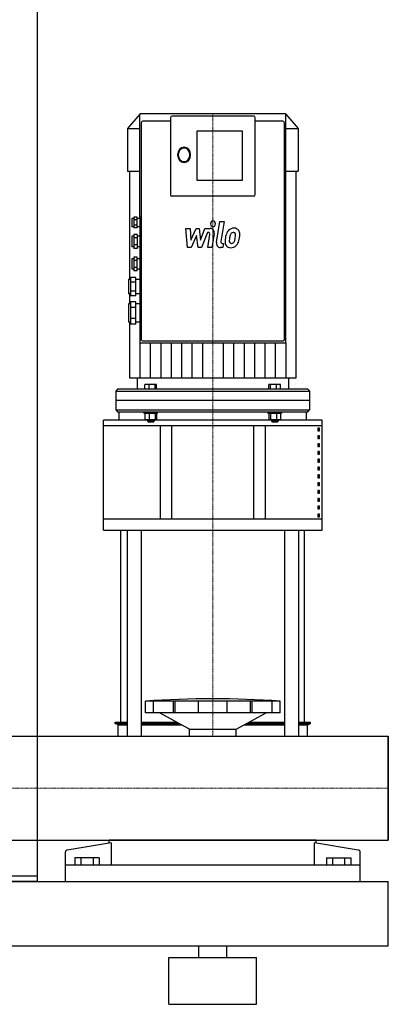
# Model space of a CAD drawing. Extents: x 0 to 900, y 0 to 1685.
# Drawn here: x 585 to 900, y 0 to 842 of the extents above; entities that cross this region are included whole.
import ezdxf

# ---------------------------------------------------------------- set-up
doc = ezdxf.new("R2010")
doc.units = 0
doc.linetypes.add('DASHDOT', pattern=[1, 0.5, -0.25, 0, -0.25])
doc.layers.get('0').update_dxf_attribs({"color": 124})
doc.layers.add('CP_AXIS', color=143, linetype='DASHDOT', lineweight=18)
doc.layers.add('CP_DETAL', color=33, linetype='Continuous')

msp = doc.modelspace()

# ---------------------------------------------------------------- linework, layer by layer
at = {"extrusion": (0, 1, 0)}
for p, q in [((600, 920), (600, 105)), ((687.59, 761.79), (677, 749.53)), ((687.61, 761.79), (687.59, 761.79)), ((812.13, 762), (687.87, 762)), ((713.78, 758.45), (713.78, 693.05)), ((784.83, 760.06), (715.17, 760.06)), ((786.22, 693.05), (786.22, 758.45)), ((812.41, 761.79), (812.39, 761.79)), ((812.41, 761.79), (823, 749.53)), ((812.41, 566.23), (812.41, 761.68)), ((688.7, 753.94), (688.7, 575.43)), ((713.78, 755.55), (690.1, 755.55)), ((809.9, 755.55), (786.22, 755.55)), ((811.3, 575.43), (811.3, 753.94)), ((677, 749.53), (687.59, 749.53)), ((677, 749.53), (677, 712.77)), ((736.63, 705.03), (736.63, 747.37)), ((736.63, 747.37), (775.08, 747.37)), ((775.08, 747.37), (775.08, 705.03)), ((812.41, 749.53), (823, 749.53)), ((823, 749.53), (823, 712.77)), ((677, 712.77), (687.59, 712.77)), ((678.75, 712.77), (678.75, 620.22)), ((812.41, 712.77), (823, 712.77)), ((821.25, 536.03), (821.25, 712.77)), ((775.08, 705.03), (736.63, 705.03)), ((784.83, 691.44), (715.17, 691.44)), ((680.9, 672.47), (680.9, 665.38)), ((682.57, 672.47), (680.9, 672.47)), ((682.57, 673.39), (682.57, 664.46)), ((685.36, 673.39), (682.57, 673.39)), ((685.36, 671.16), (682.57, 671.16)), ((685.36, 666.69), (682.57, 666.69)), ((685.36, 664.46), (685.36, 673.39)), ((687.59, 672.47), (685.36, 672.47)), ((687.59, 673.39), (687.59, 671.16)), ((688.7, 673.39), (687.59, 673.39)), ((687.59, 671.16), (687.59, 666.69)), ((688.7, 671.16), (687.59, 671.16)), ((688.7, 666.69), (687.59, 666.69)), ((687.59, 666.69), (687.59, 664.46)), ((682.57, 665.38), (680.9, 665.38)), ((680.9, 657.31), (680.9, 648.28)), ((682.57, 657.31), (680.9, 657.31)), ((685.36, 664.46), (682.57, 664.46)), ((682.57, 658.76), (682.57, 646.84)), ((685.36, 658.76), (682.57, 658.76)), ((687.59, 665.38), (685.36, 665.38)), ((685.36, 658.76), (685.36, 646.84)), ((687.59, 657.31), (685.36, 657.31)), ((687.59, 664.46), (687.59, 658.76)), ((688.7, 664.46), (687.59, 664.46)), ((687.59, 658.76), (687.59, 655.78)), ((688.7, 658.76), (687.59, 658.76)), ((685.36, 655.78), (682.57, 655.78)), ((685.36, 649.82), (682.57, 649.82)), ((687.59, 655.78), (687.59, 649.82)), ((688.7, 655.78), (687.59, 655.78)), ((688.7, 649.82), (687.59, 649.82)), ((687.59, 649.82), (687.59, 646.84)), ((682.57, 648.28), (680.9, 648.28)), ((685.36, 646.84), (682.57, 646.84)), ((687.59, 648.28), (685.36, 648.28)), ((687.59, 646.84), (687.59, 639.41)), ((688.7, 646.84), (687.59, 646.84)), ((680.9, 637.96), (680.9, 628.93)), ((682.57, 637.96), (680.9, 637.96)), ((682.57, 639.41), (682.57, 627.49)), ((685.36, 639.41), (682.57, 639.41)), ((685.36, 636.43), (682.57, 636.43)), ((685.36, 627.49), (685.36, 639.41)), ((687.59, 637.96), (685.36, 637.96)), ((687.59, 639.41), (687.59, 636.43)), ((688.7, 639.41), (687.59, 639.41)), ((687.59, 636.43), (687.59, 630.47)), ((688.7, 636.43), (687.59, 636.43)), ((682.57, 628.93), (680.9, 628.93)), ((685.36, 630.47), (682.57, 630.47)), ((685.36, 627.49), (682.57, 627.49)), ((687.59, 628.93), (685.36, 628.93)), ((688.7, 630.47), (687.59, 630.47)), ((687.59, 630.47), (687.59, 627.49)), ((687.59, 627.49), (687.59, 621.92)), ((688.7, 627.49), (687.59, 627.49)), ((678.11, 620.22), (678.11, 607.97)), ((679.79, 620.22), (678.11, 620.22)), ((679.79, 621.92), (679.79, 606.28)), ((684.24, 621.92), (679.79, 621.92)), ((684.24, 618.01), (679.79, 618.01)), ((684.24, 606.28), (684.24, 621.92)), ((687.59, 620.22), (684.24, 620.22)), ((687.59, 621.92), (687.59, 618.01)), ((688.7, 621.92), (687.59, 621.92)), ((687.59, 618.01), (687.59, 610.19)), ((688.7, 618.01), (687.59, 618.01)), ((679.79, 607.97), (678.11, 607.97)), ((678.75, 607.97), (678.75, 599.26)), ((684.24, 610.19), (679.79, 610.19)), ((687.59, 607.97), (684.24, 607.97)), ((688.7, 610.19), (687.59, 610.19)), ((687.59, 610.19), (687.59, 606.28)), ((678.11, 599.26), (678.11, 583.78)), ((679.79, 599.26), (678.11, 599.26)), ((684.24, 606.28), (679.79, 606.28)), ((679.79, 601.2), (679.79, 581.84)), ((684.24, 601.2), (679.79, 601.2)), ((684.24, 581.84), (684.24, 601.2)), ((687.59, 599.26), (684.24, 599.26)), ((687.59, 606.28), (687.59, 601.2)), ((688.7, 606.28), (687.59, 606.28)), ((687.59, 601.2), (687.59, 596.36)), ((688.7, 601.2), (687.59, 601.2)), ((684.24, 596.36), (679.79, 596.36)), ((687.59, 596.36), (687.59, 586.68)), ((688.7, 596.36), (687.59, 596.36)), ((679.79, 583.78), (678.11, 583.78)), ((678.75, 583.78), (678.75, 536.03)), ((684.24, 586.68), (679.79, 586.68)), ((684.24, 581.84), (679.79, 581.84)), ((687.59, 583.78), (684.24, 583.78)), ((688.7, 586.68), (687.59, 586.68)), ((687.59, 586.68), (687.59, 581.84)), ((687.59, 581.84), (687.59, 566.23)), ((688.7, 581.84), (687.59, 581.84)), ((688.7, 575.43), (688.7, 575.12)), ((688.7, 575.12), (688.7, 569.13)), ((811.3, 575.12), (811.3, 575.43)), ((811.3, 569.13), (811.3, 575.12)), ((687.87, 565.91), (812.13, 565.91)), ((689.82, 567.84), (810.18, 567.84)), ((685.36, 536.03), (685.36, 526.35)), ((814.64, 536.03), (814.64, 526.35)), ((668.64, 526.35), (667.25, 524.74)), ((667.25, 524.74), (832.75, 524.74)), ((667.25, 524.74), (667.25, 516.68)), ((831.36, 526.35), (668.64, 526.35)), ((692.03, 526.35), (692.03, 530.48)), ((701.98, 530.48), (692.03, 530.48)), ((695.67, 526.35), (695.67, 530.48)), ((700.64, 526.35), (700.64, 530.48)), ((701.98, 526.35), (701.98, 530.48)), ((798.02, 526.35), (798.02, 530.48)), ((807.97, 530.48), (798.02, 530.48)), ((799.36, 526.35), (799.36, 530.48)), ((804.33, 526.35), (804.33, 530.48)), ((807.97, 526.35), (807.97, 530.48)), ((831.36, 526.35), (832.75, 524.74)), ((832.75, 524.74), (832.75, 516.68)), ((670, 499.94), (670, 507)), ((691.15, 507), (691.15, 505.71)), ((691.15, 505.71), (702.85, 505.71)), ((692.03, 505.71), (692.03, 500.29)), ((695.67, 505.71), (695.67, 500.29)), ((700.64, 505.71), (700.64, 500.29)), ((701.98, 505.71), (701.98, 500.29)), ((797.15, 507), (797.15, 505.71)), ((797.15, 505.71), (808.85, 505.71)), ((798.02, 505.71), (798.02, 500.29)), ((799.36, 505.71), (799.36, 500.29)), ((804.33, 505.71), (804.33, 500.29)), ((807.97, 505.71), (807.97, 500.29)), ((808.85, 507), (808.85, 505.71)), ((830, 499.94), (830, 507)), ((843.5, 499.94), (656.5, 499.94)), ((656.5, 405.59), (656.5, 499.94)), ((692.03, 500.29), (701.98, 500.29)), ((694.22, 500.29), (694.22, 499)), ((699.79, 499), (694.22, 499)), ((694.77, 498.36), (694.22, 499)), ((694.77, 498.36), (699.23, 498.36)), ((699.23, 498.36), (699.79, 499)), ((699.79, 500.29), (699.79, 499)), ((798.02, 500.29), (807.97, 500.29)), ((800.21, 500.29), (800.21, 499)), ((805.78, 499), (800.21, 499)), ((800.77, 498.36), (800.21, 499)), ((800.77, 498.36), (805.23, 498.36)), ((805.23, 498.36), (805.78, 499)), ((805.78, 500.29), (805.78, 499)), ((843.5, 405.59), (843.5, 499.94)), ((656.5, 495.23), (843.5, 495.23)), ((705, 495.23), (705, 415.01)), ((715, 415.01), (715, 495.23)), ((785, 415.01), (785, 495.23)), ((795, 415.01), (795, 495.23)), ((841.14, 493.06), (839.84, 493.06)), ((839.84, 493.06), (839.84, 490.71)), ((839.84, 490.71), (841.14, 490.71)), ((841.14, 490.71), (841.14, 493.06)), ((841.14, 486.38), (839.84, 486.38)), ((839.84, 486.38), (839.84, 484.03)), ((839.84, 484.03), (841.14, 484.03)), ((841.14, 484.03), (841.14, 486.38)), ((841.14, 479.69), (839.84, 479.69)), ((839.84, 479.69), (839.84, 477.34)), ((839.84, 477.34), (841.14, 477.34)), ((841.14, 473.01), (839.84, 473.01)), ((839.84, 473.01), (839.84, 470.66)), ((841.14, 477.34), (841.14, 479.69)), ((841.14, 470.66), (841.14, 473.01)), ((839.84, 470.66), (841.14, 470.66)), ((841.14, 466.32), (839.84, 466.32)), ((839.84, 466.32), (839.84, 463.97)), ((839.84, 463.97), (841.14, 463.97)), ((841.14, 463.97), (841.14, 466.32)), ((841.14, 459.64), (839.84, 459.64)), ((839.84, 459.64), (839.84, 457.29)), ((839.84, 457.29), (841.14, 457.29)), ((841.14, 457.29), (841.14, 459.64)), ((841.14, 452.95), (839.84, 452.95)), ((839.84, 452.95), (839.84, 450.6)), ((839.84, 450.6), (841.14, 450.6)), ((841.14, 450.6), (841.14, 452.95)), ((841.14, 446.27), (839.84, 446.27)), ((839.84, 446.27), (839.84, 443.92)), ((839.84, 443.92), (841.14, 443.92)), ((841.14, 439.58), (839.84, 439.58)), ((839.84, 439.58), (839.84, 437.23)), ((841.14, 443.92), (841.14, 446.27)), ((841.14, 437.23), (841.14, 439.58)), ((839.84, 437.23), (841.14, 437.23)), ((841.14, 432.9), (839.84, 432.9)), ((839.84, 432.9), (839.84, 430.54)), ((839.84, 430.54), (841.14, 430.54)), ((841.14, 430.54), (841.14, 432.9)), ((841.14, 426.21), (839.84, 426.21)), ((839.84, 426.21), (839.84, 423.86)), ((839.84, 423.86), (841.14, 423.86)), ((841.14, 423.86), (841.14, 426.21)), ((843.5, 415.01), (656.5, 415.01)), ((841.14, 419.53), (839.84, 419.53)), ((839.84, 419.53), (839.84, 417.17)), ((839.84, 417.17), (841.14, 417.17)), ((841.14, 417.17), (841.14, 419.53)), ((656.5, 405.59), (843.5, 405.59)), ((671.5, 241.48), (671.5, 405.59)), ((676.82, 405.59), (676.82, 229.45)), ((688.82, 405.59), (688.82, 229.45)), ((811.18, 405.59), (811.18, 229.45)), ((823.18, 405.59), (823.18, 229.45)), ((828.5, 241.48), (828.5, 405.59)), ((692.5, 249.36), (692.5, 259.49)), ((699.25, 249.36), (699.25, 259.49)), ((716.41, 249.36), (716.41, 259.49)), ((717.72, 249.36), (717.72, 259.49)), ((737.71, 249.36), (737.71, 259.49)), ((762.29, 249.36), (762.29, 259.49)), ((782.28, 249.36), (782.28, 259.49)), ((783.59, 249.36), (783.59, 259.49)), ((800.75, 249.36), (800.75, 259.49)), ((807.5, 249.36), (807.5, 259.49)), ((807.5, 249.36), (692.5, 249.36)), ((730, 235.36), (704.5, 249.36)), ((770, 235.36), (795.5, 249.36)), ((807.5, 249.36), (807.5, 249.36)), ((666.5, 241.48), (676.82, 241.48)), ((666.5, 240.3), (666.5, 241.48)), ((666.5, 240.3), (676.82, 240.3)), ((669, 239.12), (666.5, 240.3)), ((669, 239.12), (676.82, 239.12)), ((669, 229.45), (669, 239.12)), ((688.82, 241.48), (718.86, 241.48)), ((688.82, 240.3), (721, 240.3)), ((688.82, 239.12), (723.14, 239.12)), ((776.86, 239.12), (811.18, 239.12)), ((779, 240.3), (811.18, 240.3)), ((781.14, 241.48), (811.18, 241.48)), ((823.18, 241.48), (833.5, 241.48)), ((823.18, 240.3), (833.5, 240.3)), ((823.18, 239.12), (831, 239.12)), ((831, 239.12), (833.5, 240.3)), ((831, 229.45), (831, 239.12)), ((833.5, 240.3), (833.5, 241.48)), ((0, 229.45), (900, 229.45)), ((730, 235.36), (770, 235.36)), ((730, 229.45), (730, 235.36)), ((770, 229.45), (770, 235.36)), ((900, 229.45), (900, 140.55)), ((0, 140.55), (900, 140.55)), ((663.05, 138.26), (625.61, 132)), ((661.5, 138), (661.5, 140.55)), ((663.05, 138.26), (663.05, 119.2)), ((836.95, 119.2), (836.95, 138.26)), ((874.39, 132), (836.95, 138.26)), ((838.5, 138), (838.5, 140.55)), ((624, 105), (624, 130.37)), ((876, 105), (876, 130.37)), ((876, 119.2), (624, 119.2)), ((632.11, 125.47), (632.11, 119.2)), ((652.89, 125.47), (632.11, 125.47)), ((637.3, 125.47), (637.3, 119.2)), ((647.7, 125.47), (647.7, 119.2)), ((652.89, 125.47), (652.89, 119.2)), ((847.11, 125.47), (867.89, 125.47)), ((847.11, 125.47), (847.11, 119.2)), ((852.3, 125.47), (852.3, 119.2)), ((862.7, 125.47), (862.7, 119.2)), ((867.89, 125.47), (867.89, 119.2)), ((570, 110), (600, 110)), ((0, 105), (900, 105)), ((600, 105), (570, 105)), ((900, 50), (900, 105)), ((0, 50), (900, 50)), ((738, 40), (738, 50)), ((762, 40), (762, 50)), ((712.5, 40), (787.5, 40)), ((712.5, 0), (712.5, 40)), ((787.5, 0), (787.5, 40)), ((712.5, 0), (787.5, 0))]:
    msp.add_line(p, q, dxfattribs=at)
for p, q in [((687.59, 673.39), (687.59, 761.68)), ((678.75, 536.03), (821.25, 536.03)), ((832.75, 516.68), (667.25, 516.68)), ((667.25, 516.68), (667.25, 508.61)), ((832.75, 516.68), (832.75, 508.61)), ((667.25, 508.61), (668.64, 507)), ((667.25, 508.61), (832.75, 508.61)), ((668.64, 507), (831.36, 507)), ((670, 507), (830, 507)), ((702.85, 505.71), (702.85, 507)), ((831.36, 507), (832.75, 508.61)), ((807.5, 259.49), (692.5, 259.49)), ((669, 229.45), (831, 229.45)), ((900, 140.55), (900, 229.45)), ((900, 229.45), (900, 229.45)), ((900, 229.45), (900, 140.55)), ((838.5, 140.55), (661.5, 140.55)), ((900, 140.55), (900, 140.55)), ((624, 105), (876, 105))]:
    msp.add_line(p, q)
for centre, major_axis, ratio, start_param, end_param in [((687.87, 761.68), (0, 0.323), 0.863906, 0, 1.570796), ((715.17, 758.45), (0, 1.61), 0.863906, 0, 1.570796), ((784.83, 758.45), (0, 1.61), 0.863906, -1.570796, 0), ((812.13, 761.68), (0, 0.323), 0.863906, -1.570796, 0), ((690.1, 753.94), (0, 1.61), 0.863906, 0, 1.570796), ((809.9, 753.94), (0, 1.61), 0.863906, -1.570796, 0), ((725.48, 726.85), (0, 6.45), 0.863906, 4.712389, 10.995574), ((725.48, 726.85), (0, 5.81), 0.863906, -1.570796, 4.712389), ((715.17, 693.05), (0, 1.61), 0.863906, 1.570796, 3.141593), ((784.83, 693.05), (0, 1.61), 0.863906, 3.141593, 4.712389), ((687.87, 566.23), (0, 0.323), 0.863906, 1.570796, 3.141593), ((689.82, 569.13), (0, 1.29), 0.863906, 1.570796, 3.141593), ((810.18, 569.13), (0, 1.29), 0.863906, 3.141593, 4.712389), ((812.13, 566.23), (0, 0.323), 0.863906, 3.141593, 4.712389), ((750, 65.86), (415.28, 0), 0.470783, 1.43189, 1.709703), ((626, 130.37), (-2, 0), 0.835488, -1.373401, 0), ((874, 130.37), (2, 0), 0.835488, 0, 1.373401)]:
    msp.add_ellipse(centre, major_axis=major_axis, ratio=ratio, start_param=start_param, end_param=end_param)
at = {"layer": 'CP_AXIS'}
for p, q in [((750, 507), (750, 762)), ((750, 229.45), (750, 507)), ((900, 185), (0, 185)), ((900, 185), (900, 185))]:
    msp.add_line(p, q, dxfattribs=at)
at = {"layer": 'CP_DETAL'}
for p, q in [((753.17, 652.2), (756.15, 669.9)), ((756.15, 669.9), (759.66, 669.9)), ((759.66, 669.9), (756.79, 652.77)), ((726.93, 663.92), (730.56, 663.92)), ((728.41, 647.59), (726.93, 663.92)), ((730.56, 663.92), (731.14, 653.83)), ((731.14, 653.83), (735.7, 663.92)), ((736.16, 657.84), (731.49, 647.59)), ((735.7, 663.92), (738.45, 663.92)), ((737.39, 647.59), (736.16, 657.84)), ((738.45, 663.92), (739.65, 653.83)), ((739.65, 653.83), (743.17, 663.92)), ((745.53, 660.47), (740.46, 647.59)), ((743.17, 663.92), (747.9, 663.93)), ((746.35, 660.47), (745.53, 660.47)), ((745.73, 647.58), (747.58, 658.75)), ((751.19, 659.33), (749.25, 647.58)), ((758.02, 651.04), (759.09, 651.04)), ((759.09, 651.04), (758.52, 647.59)), ((731.49, 647.59), (728.41, 647.59)), ((740.46, 647.59), (737.39, 647.59)), ((749.25, 647.58), (745.73, 647.58)), ((758.52, 647.59), (756.46, 647.59)), ((687.65, 566.02), (687.65, 536.03)), ((696.56, 565.91), (696.56, 536.03)), ((705.47, 566.02), (705.47, 536.03)), ((714.37, 565.91), (714.37, 536.03)), ((723.28, 566.02), (723.28, 536.03)), ((732.19, 565.91), (732.19, 536.03)), ((741.09, 566.02), (741.09, 536.03)), ((758.91, 566.02), (758.91, 536.03)), ((767.81, 565.91), (767.81, 536.03)), ((776.72, 566.02), (776.72, 536.03)), ((785.63, 565.91), (785.63, 536.03)), ((794.53, 566.02), (794.53, 536.03)), ((803.44, 565.91), (803.44, 536.03)), ((812.35, 566.02), (812.35, 536.03))]:
    msp.add_line(p, q, dxfattribs=at)
for centre, major_axis, start_param, end_param in [((750.24, 667.75), (0, 2.42), 4.712389, 10.995574), ((746.35, 659.02), (0, 1.45), 4.522641, 6.283816), ((747.91, 660.06), (0, 3.87), 4.522956, 6.2851), ((773.03, 653.55), (0, 14.3), 1.101504, 1.415012), ((767.75, 656.31), (0, 7.61), 0.706747, 1.06229), ((768.09, 656), (0, 8.1), -0.011717, 0.719047), ((783.16, 651.61), (0, 22.18), 1.309179, 1.382067), ((768.37, 656.47), (0, 4.39), 0.738667, 1.370862), ((767.5, 657.44), (0, 3), -0.022787, 0.708547), ((767.61, 657.7), (0, 2.74), -0.360166, 0.022399), ((768.5, 658.5), (0, 5.62), -0.875064, 0.066109), ((767.88, 658.59), (0, 1.8), -0.892005, -0.373104), ((767.38, 658.29), (0, 2.44), 4.685781, 5.339539), ((756.06, 658.64), (0, 15.55), 4.526967, 4.68585), ((768.81, 659.13), (0, 4.95), 4.663826, 5.356723), ((758.89, 659.24), (0, 16.43), 4.49919, 4.690723), ((756.46, 651.46), (0, 3.87), 1.378883, 3.141593), ((758.02, 652.49), (0, 1.45), 1.378882, 3.141593), ((764.86, 652.45), (0, 5.07), 1.456354, 2.212906), ((777.22, 651.85), (0, 19.38), 1.367174, 1.510161), ((765.02, 652.86), (0, 5.48), 2.253527, 3.215613), ((766.28, 653.28), (0, 2.55), 1.449752, 2.193395), ((776.22, 652.81), (0, 14.07), 1.358757, 1.515497), ((765.84, 653.12), (0, 2.06), 2.273362, 3.224246), ((765.41, 655.72), (0, 8.32), 3.135899, 3.850877), ((765.53, 658.25), (0, 7.2), 3.214627, 3.355049), ((766.08, 654.08), (0, 3), 3.442438, 3.844582), ((765.66, 654.56), (0, 3.68), 3.859587, 4.272849), ((758.81, 657.89), (0, 12.29), 4.302764, 4.538961), ((765.51, 655.51), (0, 8.09), 3.857217, 4.434154), ((752.4, 660.28), (0, 24), 4.416789, 4.523205)]:
    msp.add_ellipse(centre, major_axis=major_axis, ratio=0.863906, start_param=start_param, end_param=end_param, dxfattribs=at)

doc.saveas('drawing.dxf')
